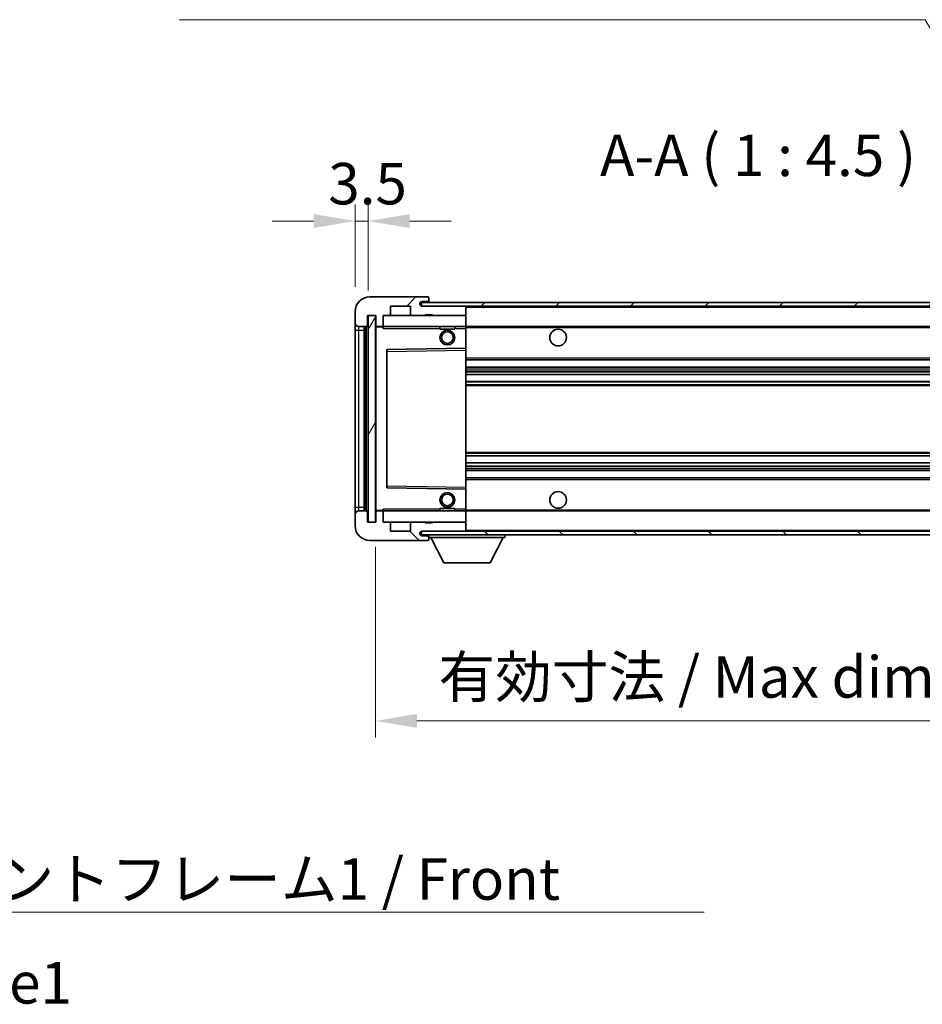
# Model space of a CAD drawing. Units: millimetres. Extents: x 0 to 10627, y 0 to 1264.
# Drawn here: x 2515 to 2760, y 744 to 1011 of the extents above; entities that cross this region are included whole.
import ezdxf

# ---------------------------------------------------------------- set-up
doc = ezdxf.new("R2010")
doc.units = ezdxf.units.MM
for name, color, linetype, lineweight in [('Dimension (ISO)', 7, 'Continuous', 18), ('Dimension (ISO) @ 1', 7, 'Continuous', 18), ('Hatch (ISO)', 1, 'Continuous', 18), ('Symbol (ISO)', 7, 'Continuous', 18), ('Symbol (ISO) @ 1', 7, 'Continuous', 18), ('Visible (ISO)', 7, 'Continuous', 35), ('Visible Narrow (ISO)', 7, 'Continuous', 25)]:
    doc.layers.add(name, color=color, linetype=linetype, lineweight=lineweight)
doc.styles.add('Note Text (TK)', font='MS PGothic.ttf')
doc.dimstyles.new('Default - Method 1b (TK)', dxfattribs={"dimscale": 4, "dimtxt": 2.5, "dimasz": 2.5, "dimexe": 1, "dimexo": 1.5, "dimgap": 1, "dimtad": 1, "dimtoh": 1, "dimrnd": 1e-08, "dimdsep": 46, "dimtxsty": 'Note Text (TK)', "dimcen": 0.09, "dimdle": 5, "dimclrd": 100, "dimclre": 100, "dimclrt": 7, "dimadec": 1, "dimazin": 1, "dimtfac": 1, "dimtmove": 0, "dimatfit": 3, "dimfxl": 1, "dimtolj": 1, "dimlwd": -1, "dimlwe": -1, "dimarcsym": 0})
doc.dimstyles.new('Default - Method 1b (TK)$7', dxfattribs={"dimscale": 4, "dimtxt": 2.5, "dimasz": 2.5, "dimexe": 1, "dimexo": 1.5, "dimgap": 1, "dimtad": 1, "dimtoh": 1, "dimrnd": 1e-08, "dimdsep": 46, "dimtxsty": 'Note Text (TK)', "dimcen": 0.09, "dimdle": 5, "dimclrd": 100, "dimclre": 100, "dimclrt": 7, "dimadec": 1, "dimazin": 1, "dimtfac": 1, "dimtmove": 0, "dimatfit": 3, "dimfxl": 1, "dimtolj": 1, "dimlwd": -1, "dimlwe": -1, "dimarcsym": 0})
pattern_1 = [(45, (1508.829, -36.021), (-10.10279, 10.10279), [])]
pattern_2 = [(135.0002, (1508.829, -36.021), (-10.10275, -10.10283), [])]

# ---------------------------------------------------------------- blocks, each defined once
blk = doc.blocks.new('*D116')
at = {"layer": 'Defpoints', "color": 0}
for p in [(2611.44, 875.12), (2816.44, 875.22), (2816.44, 821.22)]:
    blk.add_point(p, dxfattribs=at)
at = {"layer": 'Dimension (ISO)', "color": 100}
for p, q in [((2611.44, 868.37), (2611.44, 816.72)), ((2816.44, 868.47), (2816.44, 816.72)), ((2622.69, 821.22), (2805.19, 821.22))]:
    blk.add_line(p, q, dxfattribs=at)
for points in [[(2622.69, 823.1), (2622.69, 819.35), (2611.44, 821.22)], [(2805.19, 823.1), (2805.19, 819.35), (2816.44, 821.22)]]:
    blk.add_solid(points, dxfattribs=at)
at = {"layer": 'Dimension (ISO)', "color": 7, "insert": (2628.54, 833.14), "char_height": 11.25, "attachment_point": 4, "style": 'Note Text (TK)'}
blk.add_mtext('\\A1;\\fＭＳ Ｐゴシック|b0|i0;\\H11.2500;有効寸法 / Max dim. 205', dxfattribs=at)
blk = doc.blocks.new('*D118')
at = {"layer": 'Defpoints', "color": 0}
for p in [(2609.44, 956.7), (2605.94, 932.12), (2609.44, 931.12)]:
    blk.add_point(p, dxfattribs=at)
at = {"layer": 'Dimension (ISO)', "color": 100}
for p, q in [((2605.94, 938.87), (2605.94, 961.2)), ((2609.44, 937.87), (2609.44, 961.2)), ((2594.69, 956.7), (2583.44, 956.7)), ((2605.94, 956.7), (2609.44, 956.7)), ((2620.69, 956.7), (2631.94, 956.7))]:
    blk.add_line(p, q, dxfattribs=at)
for points in [[(2594.69, 958.58), (2594.69, 954.83), (2605.94, 956.7)], [(2620.69, 958.58), (2620.69, 954.83), (2609.44, 956.7)]]:
    blk.add_solid(points, dxfattribs=at)
at = {"layer": 'Dimension (ISO)', "color": 7, "insert": (2598.67, 966.83), "char_height": 11.25, "attachment_point": 4, "style": 'Note Text (TK)'}
blk.add_mtext('\\A1;3.5', dxfattribs=at)

msp = doc.modelspace()

# ---------------------------------------------------------------- hatches: boundary and pattern name
at = {"layer": 'Hatch (ISO)'}
h = msp.add_hatch(dxfattribs=at)
h.set_pattern_fill('ANSI31', color=256, scale=114.3, style=0)
h.set_pattern_definition(pattern_1)
edge = h.paths.add_edge_path()
edge.add_ellipse((2613.2361, 928.4223), major_axis=(0, -0.3), ratio=1, start_angle=0, end_angle=90)
edge.add_line((2613.5361, 928.4223), (2613.5361, 931.1223))
edge.add_line((2613.5361, 931.1223), (2615.2361, 931.1223))
edge.add_ellipse((2615.2361, 931.4223), major_axis=(0, -0.3), ratio=1, start_angle=0, end_angle=90)
edge.add_line((2615.5361, 931.4223), (2615.5361, 933.6223))
edge.add_line((2615.5361, 933.6223), (2620.9361, 933.6223))
edge.add_line((2620.9361, 933.6223), (2620.9361, 931.4223))
edge.add_ellipse((2621.2361, 931.4223), major_axis=(-0.3, 0), ratio=1, start_angle=0, end_angle=90)
edge.add_line((2621.2361, 931.1223), (2624.9361, 931.1223))
edge.add_line((2624.9361, 931.1223), (2624.9361, 931.3223))
edge.add_line((2624.9361, 931.3223), (2626.9361, 931.3223))
edge.add_line((2626.9361, 931.3223), (2626.9361, 931.1223))
edge.add_line((2626.9361, 931.1223), (2635.6361, 931.1223))
edge.add_ellipse((2635.6361, 931.4223), major_axis=(0, -0.3), ratio=1, start_angle=0, end_angle=90)
edge.add_line((2635.9361, 931.4223), (2635.9361, 933.3223))
edge.add_ellipse((2635.6361, 933.3223), major_axis=(0.3, 0), ratio=1, start_angle=0, end_angle=90)
edge.add_line((2635.6361, 933.6223), (2624.0611, 933.6223))
edge.add_ellipse((2624.0611, 934.2473), major_axis=(0, -0.625), ratio=1, start_angle=348.463041, end_angle=360, ccw=False)
edge.add_ellipse((2624.0611, 934.2473), major_axis=(-0.125, -0.6124), ratio=1, start_angle=191.536959, end_angle=360, ccw=False)
edge.add_line((2624.0611, 934.8723), (2625.4361, 934.8723))
edge.add_ellipse((2625.4361, 935.3723), major_axis=(0, -0.5), ratio=1, start_angle=0, end_angle=90)
edge.add_line((2625.9361, 935.3723), (2625.9361, 935.8223))
edge.add_ellipse((2625.6361, 935.8223), major_axis=(0.3, 0), ratio=1, start_angle=0, end_angle=90)
edge.add_line((2625.6361, 936.1223), (2609.9361, 936.1223))
edge.add_ellipse((2609.9361, 932.1223), major_axis=(0, 4), ratio=1, start_angle=0, end_angle=90)
edge.add_line((2605.9361, 932.1223), (2605.9361, 929.1223))
edge.add_ellipse((2606.9361, 929.1223), major_axis=(-1, 0), ratio=1, start_angle=0, end_angle=90)
edge.add_line((2606.9361, 928.1223), (2609.0361, 928.1223))
edge.add_ellipse((2609.0361, 928.4223), major_axis=(0, -0.3), ratio=1, start_angle=0, end_angle=90)
edge.add_line((2609.3361, 928.4223), (2609.3361, 931.1223))
edge.add_line((2609.3361, 931.1223), (2609.4361, 931.1223))
edge.add_line((2609.4361, 931.1223), (2611.4361, 931.1223))
edge.add_line((2611.4361, 931.1223), (2611.5361, 931.1223))
edge.add_line((2611.5361, 931.1223), (2611.5361, 928.4223))
edge.add_ellipse((2611.8361, 928.4223), major_axis=(-0.3, 0), ratio=1, start_angle=0, end_angle=90)
edge.add_line((2611.8361, 928.1223), (2613.2361, 928.1223))
h = msp.add_hatch(dxfattribs=at)
h.set_pattern_fill('ANSI31', color=256, scale=114.3, style=0)
h.set_pattern_definition(pattern_1)
edge = h.paths.add_edge_path()
edge.add_line((2823.4361, 928.8723), (2818.4361, 928.8723))
edge.add_line((2818.4361, 928.8723), (2818.4361, 927.8723))
edge.add_line((2818.4361, 927.8723), (2823.4361, 927.8723))
edge.add_ellipse((2823.4361, 929.3723), major_axis=(0, -1.5), ratio=1, start_angle=0, end_angle=90)
edge.add_line((2824.9361, 929.3723), (2824.9361, 933.1223))
edge.add_ellipse((2823.4361, 933.1223), major_axis=(1.5, 0), ratio=1, start_angle=0, end_angle=90)
edge.add_line((2823.4361, 934.6223), (2623.9361, 934.6223))
edge.add_line((2623.9361, 934.6223), (2623.9361, 933.635))
edge.add_line((2623.9361, 933.635), (2623.9361, 933.6223))
edge.add_line((2623.9361, 933.6223), (2624.0611, 933.6223))
edge.add_line((2624.0611, 933.6223), (2635.6361, 933.6223))
edge.add_line((2635.6361, 933.6223), (2803.9361, 933.6223))
edge.add_line((2803.9361, 933.6223), (2809.8361, 933.6223))
edge.add_line((2809.8361, 933.6223), (2816.3361, 933.6223))
edge.add_line((2816.3361, 933.6223), (2822.9361, 933.6223))
edge.add_line((2822.9361, 933.6223), (2823.4361, 933.6223))
edge.add_ellipse((2823.4361, 933.1223), major_axis=(0, 0.5), ratio=1, start_angle=270, end_angle=360, ccw=False)
edge.add_line((2823.9361, 933.1223), (2823.9361, 929.3723))
edge.add_ellipse((2823.4361, 929.3723), major_axis=(0.5, 0), ratio=1, start_angle=270, end_angle=360, ccw=False)
h = msp.add_hatch(dxfattribs=at)
h.set_pattern_fill('ANSI31', color=256, scale=114.3, angle=14.999978, style=0)
h.set_pattern_definition([(60, (1508.829, -36.021), (-12.37334, 7.14375), [])])
h.paths.add_polyline_path([(2611.4361, 931.1223), (2609.4361, 931.1223), (2609.4361, 875.1223), (2611.4361, 875.1223)])
h = msp.add_hatch(dxfattribs=at)
h.set_pattern_fill('ANSI31', color=256, scale=114.3, angle=90.00021, style=0)
h.set_pattern_definition(pattern_2)
edge = h.paths.add_edge_path()
edge.add_ellipse((2613.2361, 877.8223), major_axis=(0.3, 0), ratio=1, start_angle=0, end_angle=90)
edge.add_line((2613.2361, 878.1223), (2611.8361, 878.1223))
edge.add_ellipse((2611.8361, 877.8223), major_axis=(0, 0.3), ratio=1, start_angle=0, end_angle=90)
edge.add_line((2611.5361, 877.8223), (2611.5361, 875.1223))
edge.add_line((2611.5361, 875.1223), (2611.4361, 875.1223))
edge.add_line((2611.4361, 875.1223), (2609.4361, 875.1223))
edge.add_line((2609.4361, 875.1223), (2609.3361, 875.1223))
edge.add_line((2609.3361, 875.1223), (2609.3361, 877.8223))
edge.add_ellipse((2609.0361, 877.8223), major_axis=(0.3, 0), ratio=1, start_angle=0, end_angle=90)
edge.add_line((2609.0361, 878.1223), (2606.9361, 878.1223))
edge.add_ellipse((2606.9361, 877.1223), major_axis=(0, 1), ratio=1, start_angle=0, end_angle=90)
edge.add_line((2605.9361, 877.1223), (2605.9361, 874.1223))
edge.add_ellipse((2609.9361, 874.1223), major_axis=(-4, 0), ratio=1, start_angle=0, end_angle=90)
edge.add_line((2609.9361, 870.1223), (2625.6361, 870.1223))
edge.add_ellipse((2625.6361, 870.4223), major_axis=(0, -0.3), ratio=1, start_angle=0, end_angle=90)
edge.add_line((2625.9361, 870.4223), (2625.9361, 870.8723))
edge.add_ellipse((2625.4361, 870.8723), major_axis=(0.5, 0), ratio=1, start_angle=0, end_angle=90)
edge.add_line((2625.4361, 871.3723), (2624.0611, 871.3723))
edge.add_ellipse((2624.0611, 871.9973), major_axis=(0, -0.625), ratio=1, start_angle=191.536959, end_angle=360, ccw=False)
edge.add_ellipse((2624.0611, 871.9973), major_axis=(-0.125, 0.6124), ratio=1, start_angle=348.463041, end_angle=360, ccw=False)
edge.add_line((2624.0611, 872.6223), (2635.6361, 872.6223))
edge.add_ellipse((2635.6361, 872.9223), major_axis=(0, -0.3), ratio=1, start_angle=0, end_angle=90)
edge.add_line((2635.9361, 872.9223), (2635.9361, 874.8223))
edge.add_ellipse((2635.6361, 874.8223), major_axis=(0.3, 0), ratio=1, start_angle=0, end_angle=90)
edge.add_line((2635.6361, 875.1223), (2626.9361, 875.1223))
edge.add_line((2626.9361, 875.1223), (2626.9361, 874.9223))
edge.add_line((2626.9361, 874.9223), (2624.9361, 874.9223))
edge.add_line((2624.9361, 874.9223), (2624.9361, 875.1223))
edge.add_line((2624.9361, 875.1223), (2621.2361, 875.1223))
edge.add_ellipse((2621.2361, 874.8223), major_axis=(0, 0.3), ratio=1, start_angle=0, end_angle=90)
edge.add_line((2620.9361, 874.8223), (2620.9361, 872.6223))
edge.add_line((2620.9361, 872.6223), (2615.5361, 872.6223))
edge.add_line((2615.5361, 872.6223), (2615.5361, 874.8223))
edge.add_ellipse((2615.2361, 874.8223), major_axis=(0.3, 0), ratio=1, start_angle=0, end_angle=90)
edge.add_line((2615.2361, 875.1223), (2613.5361, 875.1223))
edge.add_line((2613.5361, 875.1223), (2613.5361, 877.8223))
h = msp.add_hatch(dxfattribs=at)
h.set_pattern_fill('ANSI31', color=256, scale=114.3, angle=90.00021, style=0)
h.set_pattern_definition(pattern_2)
edge = h.paths.add_edge_path()
edge.add_line((2818.4361, 877.3723), (2823.4361, 877.3723))
edge.add_ellipse((2823.4361, 876.8723), major_axis=(0, 0.5), ratio=1, start_angle=270, end_angle=360, ccw=False)
edge.add_line((2823.9361, 876.8723), (2823.9361, 873.1223))
edge.add_ellipse((2823.4361, 873.1223), major_axis=(0.5, 0), ratio=1, start_angle=270, end_angle=360, ccw=False)
edge.add_line((2823.4361, 872.6223), (2822.9361, 872.6223))
edge.add_line((2822.9361, 872.6223), (2816.3361, 872.6223))
edge.add_line((2816.3361, 872.6223), (2809.8361, 872.6223))
edge.add_line((2809.8361, 872.6223), (2803.9361, 872.6223))
edge.add_line((2803.9361, 872.6223), (2635.6361, 872.6223))
edge.add_line((2635.6361, 872.6223), (2624.0611, 872.6223))
edge.add_line((2624.0611, 872.6223), (2623.9361, 872.6223))
edge.add_line((2623.9361, 872.6223), (2623.9361, 872.6097))
edge.add_line((2623.9361, 872.6097), (2623.9361, 871.6223))
edge.add_line((2623.9361, 871.6223), (2823.4361, 871.6223))
edge.add_ellipse((2823.4361, 873.1223), major_axis=(0, -1.5), ratio=1, start_angle=0, end_angle=90)
edge.add_line((2824.9361, 873.1223), (2824.9361, 876.8723))
edge.add_ellipse((2823.4361, 876.8723), major_axis=(1.5, 0), ratio=1, start_angle=0, end_angle=90)
edge.add_line((2823.4361, 878.3723), (2818.4361, 878.3723))
edge.add_line((2818.4361, 878.3723), (2818.4361, 877.3723))

# ---------------------------------------------------------------- linework, layer by layer
at = {"layer": 'Visible (ISO)'}
for p, q in [((2625.6361, 936.1223), (2609.9361, 936.1223)), ((2823.4361, 934.6223), (2623.9361, 934.6223)), ((2623.9361, 934.6223), (2623.9361, 933.6223)), ((2624.0611, 934.8723), (2625.4361, 934.8723)), ((2625.4361, 934.8723), (2625.9361, 934.8723)), ((2625.6361, 936.1223), (2625.6861, 936.1223)), ((2625.9361, 935.8723), (2625.9361, 935.8223)), ((2625.9361, 935.3723), (2625.9361, 935.8223)), ((2625.9361, 934.8723), (2625.9361, 935.3723)), ((2625.9361, 934.8723), (2625.9361, 934.6223)), ((2605.9361, 932.1223), (2605.9361, 929.1223)), ((2615.5361, 931.4223), (2615.5361, 933.6223)), ((2615.5361, 933.6223), (2620.9361, 933.6223)), ((2620.9361, 933.6223), (2620.9361, 931.4223)), ((2623.9361, 933.6223), (2823.4361, 933.6223)), ((2635.6361, 933.6223), (2624.0611, 933.6223)), ((2635.9361, 933.6223), (2635.9361, 933.3223)), ((2635.9361, 931.4223), (2635.9361, 933.3223)), ((2635.9361, 931.4223), (2635.9361, 931.1223)), ((2605.9361, 929.1223), (2605.9361, 927.1223)), ((2609.3361, 928.4223), (2609.3361, 931.1223)), ((2609.3361, 931.1223), (2611.5361, 931.1223)), ((2611.4361, 931.1223), (2609.4361, 931.1223)), ((2609.4361, 931.1223), (2609.4361, 875.1223)), ((2611.4361, 875.1223), (2611.4361, 931.1223)), ((2611.5361, 931.1223), (2611.5361, 928.4223)), ((2613.5361, 928.4223), (2613.5361, 931.1223)), ((2613.5361, 931.1223), (2615.2361, 931.1223)), ((2615.2361, 931.1223), (2621.2361, 931.1223)), ((2621.2361, 931.1223), (2624.9361, 931.1223)), ((2624.9361, 931.1223), (2624.9361, 931.3223)), ((2624.9361, 931.3223), (2626.9361, 931.3223)), ((2624.9361, 931.1223), (2626.9361, 931.1223)), ((2626.9361, 931.3223), (2626.9361, 931.1223)), ((2626.9361, 931.1223), (2635.6361, 931.1223)), ((2635.6361, 931.1223), (2635.9361, 931.1223)), ((2635.9361, 931.1223), (2635.9361, 928.1223)), ((2605.9361, 927.1223), (2605.9361, 879.1223)), ((2606.9361, 928.1223), (2609.0361, 928.1223)), ((2608.4361, 878.1223), (2608.4361, 928.1223)), ((2608.7361, 928.1223), (2608.7361, 878.1223)), ((2611.5361, 928.0223), (2611.5361, 878.2223)), ((2611.8361, 928.1223), (2611.6361, 928.1223)), ((2611.8361, 928.1223), (2613.2361, 928.1223)), ((2613.5361, 928.1223), (2613.2361, 928.1223)), ((2613.5361, 928.1223), (2613.5361, 928.4223)), ((2613.5361, 928.1223), (2613.5361, 927.6223)), ((2635.9361, 928.1223), (2613.5361, 928.1223)), ((2628.9361, 928.1223), (2628.9361, 927.4223)), ((2632.9361, 927.4223), (2628.9361, 927.4223)), ((2632.9361, 928.1223), (2632.9361, 927.4223)), ((2635.9361, 927.6223), (2635.9361, 928.1223)), ((2635.9361, 928.1223), (2803.9361, 928.1223)), ((2635.9361, 927.6223), (2635.9361, 922.2223)), ((2614.5361, 921.774), (2614.5361, 884.4707)), ((2635.9361, 922.2223), (2614.6345, 921.8739)), ((2635.9361, 921.7223), (2635.9361, 922.2223)), ((2635.9361, 921.7223), (2635.9361, 884.5224)), ((2635.9361, 919.1223), (2816.4361, 919.1223)), ((2635.9361, 917.1223), (2816.4361, 917.1223)), ((2635.9361, 915.0771), (2816.4361, 915.0771)), ((2635.9361, 913.1675), (2816.4361, 913.1675)), ((2635.9361, 893.0772), (2816.4361, 893.0772)), ((2635.9361, 891.1676), (2816.4361, 891.1676)), ((2635.9361, 889.1223), (2816.4361, 889.1223)), ((2635.9361, 887.1223), (2816.4361, 887.1223)), ((2614.6345, 884.3707), (2635.9361, 884.0223)), ((2635.9361, 884.0223), (2635.9361, 884.5224)), ((2635.9361, 884.0223), (2635.9361, 878.6223)), ((2605.9361, 879.1223), (2605.9361, 877.1223)), ((2609.0361, 878.1223), (2606.9361, 878.1223)), ((2611.6361, 878.1223), (2611.8361, 878.1223)), ((2613.2361, 878.1223), (2611.8361, 878.1223)), ((2613.2361, 878.1223), (2613.5361, 878.1223)), ((2613.5361, 878.6223), (2613.5361, 878.1223)), ((2613.5361, 878.1223), (2635.9361, 878.1223)), ((2613.5361, 877.8223), (2613.5361, 878.1223)), ((2628.9361, 878.8223), (2632.9361, 878.8223)), ((2628.9361, 878.1223), (2628.9361, 878.8223)), ((2632.9361, 878.1223), (2632.9361, 878.8223)), ((2635.9361, 878.1223), (2635.9361, 878.6223)), ((2635.9361, 878.1223), (2635.9361, 875.1223)), ((2635.9361, 878.1223), (2803.9361, 878.1223)), ((2605.9361, 877.1223), (2605.9361, 874.1223)), ((2609.3361, 875.1223), (2609.3361, 877.8223)), ((2611.5361, 877.8223), (2611.5361, 875.1223)), ((2613.5361, 875.1223), (2613.5361, 877.8223)), ((2611.5361, 875.1223), (2609.3361, 875.1223)), ((2609.4361, 875.1223), (2611.4361, 875.1223)), ((2615.2361, 875.1223), (2613.5361, 875.1223)), ((2621.2361, 875.1223), (2615.2361, 875.1223)), ((2615.5361, 872.6223), (2615.5361, 874.8223)), ((2620.9361, 874.8223), (2620.9361, 872.6223)), ((2624.9361, 875.1223), (2621.2361, 875.1223)), ((2624.9361, 874.9223), (2624.9361, 875.1223)), ((2626.9361, 875.1223), (2624.9361, 875.1223)), ((2626.9361, 874.9223), (2624.9361, 874.9223)), ((2635.6361, 875.1223), (2626.9361, 875.1223)), ((2626.9361, 875.1223), (2626.9361, 874.9223)), ((2635.9361, 875.1223), (2635.6361, 875.1223)), ((2635.9361, 875.1223), (2635.9361, 874.8223)), ((2635.9361, 872.9223), (2635.9361, 874.8223)), ((2635.9361, 872.9223), (2635.9361, 872.6223)), ((2609.9361, 870.1223), (2625.6361, 870.1223)), ((2620.9361, 872.6223), (2615.5361, 872.6223)), ((2823.4361, 872.6223), (2623.9361, 872.6223)), ((2623.9361, 872.6223), (2623.9361, 871.6223)), ((2623.9361, 871.6223), (2823.4361, 871.6223)), ((2624.0611, 872.6223), (2635.6361, 872.6223)), ((2625.4361, 871.3723), (2624.0611, 871.3723)), ((2625.9361, 871.3723), (2625.4361, 871.3723)), ((2625.6861, 870.1223), (2625.6361, 870.1223)), ((2625.9361, 871.6223), (2625.9361, 870.9223)), ((2625.9361, 870.8723), (2625.9361, 870.9223)), ((2625.9361, 870.9223), (2646.5361, 870.9223)), ((2625.9361, 870.4223), (2625.9361, 870.8723)), ((2625.9361, 870.4223), (2625.9361, 870.3723)), ((2629.9861, 864.0223), (2626.4361, 870.9223)), ((2642.4861, 864.0223), (2646.0361, 870.9223)), ((2646.5361, 871.6223), (2646.5361, 870.9223)), ((2629.9861, 864.0223), (2642.4861, 864.0223))]:
    msp.add_line(p, q, dxfattribs=at)
for centre, radius in [((2630.9361, 925.1223), 2), ((2630.9361, 925.1223), 1.5706), ((2660.9361, 925.1223), 2.25), ((2660.9361, 881.1223), 2.25), ((2630.9361, 881.1223), 2), ((2630.9361, 881.1223), 1.5706)]:
    msp.add_circle(centre, radius, dxfattribs=at)
for centre, radius, start, end in [((2609.9361, 932.1223), 4, 90, 180), ((2624.0611, 934.2473), 0.625, 90, 270), ((2625.4361, 935.3723), 0.5, 270, 0), ((2625.6361, 935.8223), 0.3, 0, 90), ((2625.6861, 935.8723), 0.25, 0, 90), ((2615.2361, 931.4223), 0.3, 270, 0), ((2621.2361, 931.4223), 0.3, 180, 270), ((2635.6361, 933.3223), 0.3, 0, 90), ((2635.6361, 931.4223), 0.3, 270, 0), ((2606.9361, 929.1223), 1, 180, 270), ((2609.0361, 928.4223), 0.3, 270, 0), ((2611.8361, 928.4223), 0.3, 180, 270), ((2611.6361, 928.0223), 0.1, 90, 180), ((2613.2361, 928.4223), 0.3, 270, 0), ((2614.6361, 921.774), 0.1, 90.936997, 180), ((2614.6361, 884.4707), 0.1, 180, 269.063003), ((2606.9361, 877.1223), 1, 90, 180), ((2609.0361, 877.8223), 0.3, 0, 90), ((2611.6361, 878.2223), 0.1, 180, 270), ((2611.8361, 877.8223), 0.3, 90, 180), ((2613.2361, 877.8223), 0.3, 0, 90), ((2609.9361, 874.1223), 4, 180, 270), ((2615.2361, 874.8223), 0.3, 0, 90), ((2621.2361, 874.8223), 0.3, 90, 180), ((2635.6361, 874.8223), 0.3, 0, 90), ((2635.6361, 872.9223), 0.3, 270, 0), ((2624.0611, 871.9973), 0.625, 90, 270), ((2625.4361, 870.8723), 0.5, 0, 90), ((2625.6361, 870.4223), 0.3, 270, 0), ((2625.6861, 870.3723), 0.25, 270, 0)]:
    msp.add_arc(centre, radius, start, end, dxfattribs=at)
at = {"layer": 'Visible Narrow (ISO)'}
for p, q in [((2635.9361, 933.3223), (2803.4779, 933.3223)), ((2605.9361, 927.1223), (2606.9361, 927.1223)), ((2606.9361, 927.1223), (2606.9361, 928.1223)), ((2606.9361, 879.1223), (2606.9361, 927.1223)), ((2606.9361, 927.1223), (2608.4361, 927.1223)), ((2608.9861, 878.1223), (2608.9861, 928.1223)), ((2611.6361, 928.0223), (2611.5361, 928.0223)), ((2611.6361, 928.1223), (2611.6361, 928.0223)), ((2611.6361, 928.0223), (2613.5361, 928.0223)), ((2611.6361, 878.2223), (2611.6361, 928.0223)), ((2613.5361, 927.6223), (2628.9361, 927.6223)), ((2632.9361, 927.6223), (2635.9361, 927.6223)), ((2635.9361, 927.8223), (2807.9806, 927.8223)), ((2614.5361, 921.3739), (2614.6361, 921.3739)), ((2614.6361, 921.3739), (2614.6345, 921.8739)), ((2614.6361, 921.3739), (2635.9361, 921.7223)), ((2614.6361, 884.8708), (2614.6361, 921.3739)), ((2635.9361, 919.6223), (2816.4361, 919.6223)), ((2635.9361, 916.6223), (2816.4361, 916.6223)), ((2635.9361, 916.1122), (2816.4361, 916.1122)), ((2635.9361, 915.8524), (2816.4361, 915.8524)), ((2635.9361, 915.1173), (2816.4361, 915.1173)), ((2635.9361, 913.1291), (2816.4361, 913.1291)), ((2635.9361, 912.4141), (2816.4361, 912.4141)), ((2635.9361, 912.1525), (2816.4361, 912.1525)), ((2635.9361, 894.0922), (2816.4361, 894.0922)), ((2635.9361, 893.8306), (2816.4361, 893.8306)), ((2635.9361, 893.1156), (2816.4361, 893.1156)), ((2635.9361, 891.1274), (2816.4361, 891.1274)), ((2635.9361, 890.3923), (2816.4361, 890.3923)), ((2635.9361, 890.1325), (2816.4361, 890.1325)), ((2635.9361, 889.6223), (2816.4361, 889.6223)), ((2635.9361, 886.6223), (2816.4361, 886.6223)), ((2614.5361, 884.8708), (2614.6361, 884.8708)), ((2614.6345, 884.3707), (2614.6361, 884.8708)), ((2635.9361, 884.5224), (2614.6361, 884.8708)), ((2605.9361, 879.1223), (2606.9361, 879.1223)), ((2606.9361, 878.1223), (2606.9361, 879.1223)), ((2606.9361, 879.1223), (2608.4361, 879.1223)), ((2611.5361, 878.2223), (2611.6361, 878.2223)), ((2613.5361, 878.2223), (2611.6361, 878.2223)), ((2611.6361, 878.2223), (2611.6361, 878.1223)), ((2628.9361, 878.6223), (2613.5361, 878.6223)), ((2635.9361, 878.6223), (2632.9361, 878.6223)), ((2635.9361, 878.4223), (2807.9806, 878.4223)), ((2635.9361, 872.9223), (2803.4779, 872.9223))]:
    msp.add_line(p, q, dxfattribs=at)

# ---------------------------------------------------------------- texts
at = {"layer": 'Symbol (ISO)', "color": 7, "insert": (2672.2743, 965.3723), "char_height": 11.25, "attachment_point": 7, "style": 'Note Text (TK)'}
msp.add_mtext('A-A ( 1 : 4.5 )', dxfattribs=at)
at = {"layer": 'Symbol (ISO)', "color": 7, "insert": (2478.4084, 783.9875), "char_height": 11.25, "width": 232.565782, "attachment_point": 1, "line_spacing_factor": 1.5, "style": 'Note Text (TK)'}
msp.add_mtext('{\\fＭＳ Ｐゴシック|b0|i0;フロントフレーム1 / Front frame1}', dxfattribs=at)

# ---------------------------------------------------------------- dimensions: what is measured, and where the dimension line sits
at = {"layer": 'Dimension (ISO) @ 1', "color": 100}
dim = msp.add_linear_dim(base=(2609.4361, 956.703), p1=(2605.9361, 932.1223), p2=(2609.4361, 931.1223), angle=180, dimstyle='Default - Method 1b (TK)', override={"dimscale": 1, "dimtxt": 11.25, "dimasz": 11.25, "dimexe": 4.5, "dimexo": 6.75, "dimgap": 4.5, "dimtoh": 0, "dimdec": 2, "dimcen": 0.405, "dimtol": 0, "dimlim": 0, "dimtp": 0, "dimtm": 0, "dimtdec": 2, "dimtix": 0, "dimtofl": 1, "dimtmove": 0, "dimatfit": 1}, dxfattribs=at)
dim.commit()
dim.dimension.update_dxf_attribs({"geometry": '*D118', "text_midpoint": (2607.6861, 956.703), "dimtype": 128})
dim = msp.add_linear_dim(base=(2816.4361, 821.2223), p1=(2611.4361, 875.1223), p2=(2816.4361, 875.2223), text='\\fＭＳ Ｐゴシック|b0|i0;\\H11.2500;有効寸法 / Max dim. <>', dimstyle='Default - Method 1b (TK)', override={"dimscale": 1, "dimtxt": 11.25, "dimasz": 11.25, "dimexe": 4.5, "dimexo": 6.75, "dimgap": 4.5, "dimtoh": 0, "dimdec": 2, "dimcen": 0.405, "dimtol": 0, "dimlim": 0, "dimtp": 0, "dimtm": 0, "dimtdec": 2, "dimtix": 0, "dimtofl": 0, "dimtmove": 0, "dimatfit": 1}, dxfattribs=at)
dim.commit()
dim.dimension.update_dxf_attribs({"geometry": '*D116', "text_midpoint": (2713.9361, 821.2223), "dimtype": 128})

# ---------------------------------------------------------------- leaders
at = {"layer": 'Symbol (ISO) @ 1', "color": 100, "annotation_type": 0, "has_hookline": 1}
for points, hookline_direction, text_width in [([(2805.8287, 932.1707), (2760.39, 1011.2765), (2749.14, 1011.2765)], 1, 190.8665), ([(2426.0447, 840.1985), (2467.1584, 769.3782), (2478.4084, 769.3782)], 0, 222.0597)]:
    msp.add_leader(points, dimstyle='Default - Method 1b (TK)$7', override={"dimscale": 1, "dimtxt": 11.25, "dimasz": 11.25, "dimgap": 0, "dimtad": 1}, dxfattribs=dict(at, hookline_direction=hookline_direction, text_width=text_width))

doc.saveas('drawing.dxf')
